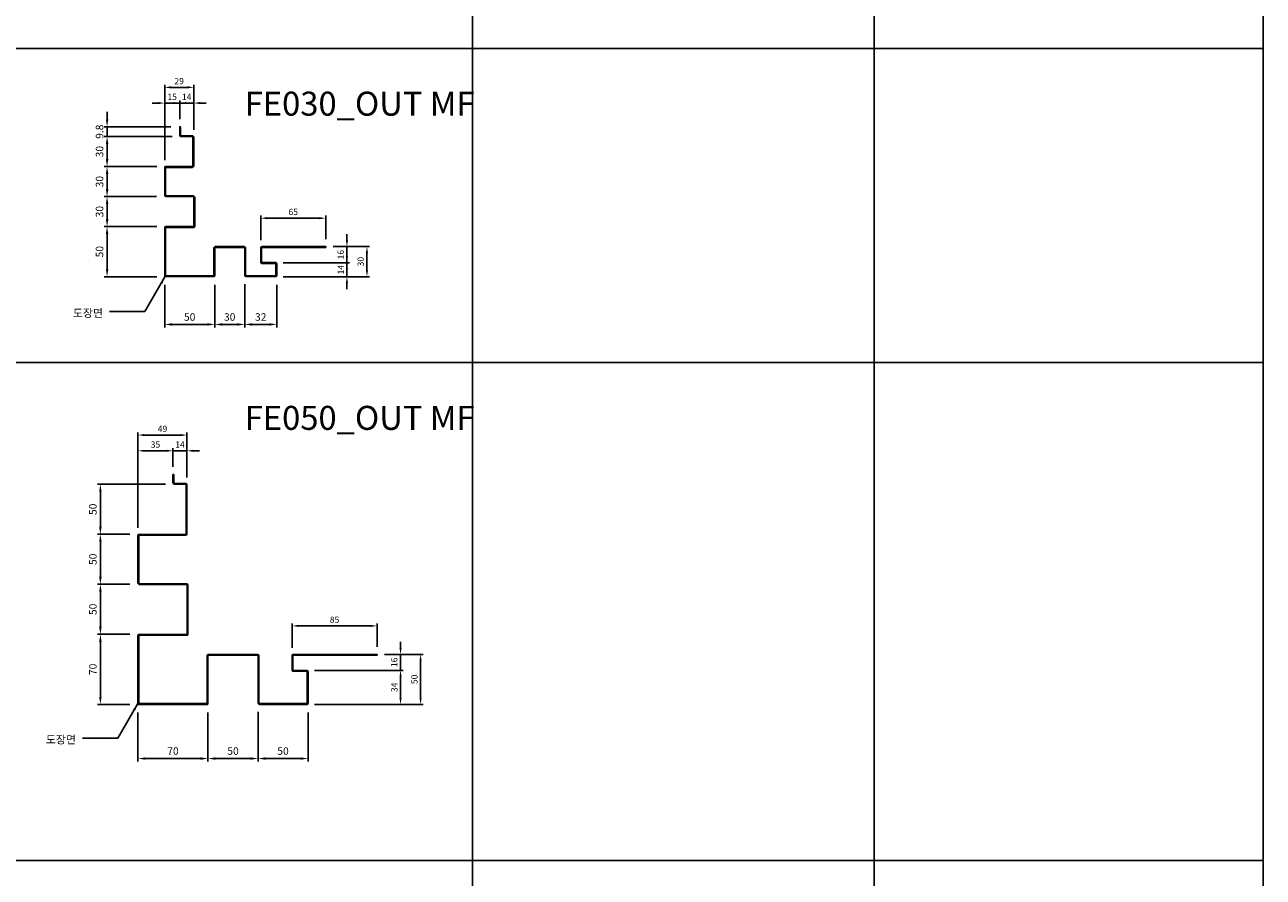
# Model space of a CAD drawing. Units: millimetres. Extents: x 7148461 to 7181520, y -4940374 to -4930983.
# Drawn here: x 7179932 to 7181170, y -4935089 to -4934237 of the extents above; entities that cross this region are included whole.
import ezdxf

# ---------------------------------------------------------------- set-up
doc = ezdxf.new("R2010")
doc.units = ezdxf.units.MM
doc.header["$PDSIZE"] = -1
for name, color, linetype in [('00-ALUM-1', 4, 'Continuous'), ('J-DIM', 1, 'Continuous'), ('J-STEEL', 3, 'Continuous'), ('J-TEXT', 3, 'Continuous')]:
    doc.layers.add(name, color=color, linetype=linetype)
doc.styles.add('맑은고딕', font='malgun.ttf')
doc.dimstyles.new('DKJS-2.5', dxfattribs={"dimscale": 2.5, "dimtxt": 2.5, "dimasz": 2.5, "dimexe": 1, "dimexo": 3, "dimgap": 1.2, "dimtad": 1, "dimdec": 1, "dimzin": 9, "dimdsep": 46, "dimtxsty": '맑은고딕', "dimcen": 1.5, "dimclrd": 1, "dimclre": 1, "dimclrt": 7, "dimadec": 1, "dimazin": 0, "dimtfac": 3, "dimtdec": 1, "dimtix": 1, "dimtmove": 2, "dimatfit": 3, "dimfxl": 0, "dimtolj": 1, "dimarcsym": 0})
doc.dimstyles.new('DKJS-3', dxfattribs={"dimscale": 3, "dimtxt": 2.5, "dimasz": 2.5, "dimexe": 1, "dimexo": 3, "dimgap": 1.2, "dimtad": 1, "dimdec": 1, "dimzin": 9, "dimdsep": 46, "dimtxsty": '맑은고딕', "dimcen": 1.5, "dimclrd": 1, "dimclre": 1, "dimclrt": 7, "dimadec": 1, "dimazin": 0, "dimtfac": 3, "dimtdec": 1, "dimtix": 1, "dimtmove": 2, "dimatfit": 3, "dimfxl": 0, "dimtolj": 1, "dimarcsym": 0})

# ---------------------------------------------------------------- blocks, each defined once
blk = doc.blocks.new('*D1446')
at = {"layer": 'DefPoints', "color": 0, "linetype": 'ByBlock'}
for p in [(7180151.9, -4934487, 0), (7180183.9, -4934487.6, 0), (7180151.9, -4934536.3, 0)]:
    blk.add_point(p, dxfattribs=at)
at = {"layer": 'J-DIM', "color": 1, "linetype": 'ByBlock', "lineweight": -2}
for p, q in [((7180151.9, -4934496, 0), (7180151.9, -4934539.3, 0)), ((7180183.9, -4934496.6, 0), (7180183.9, -4934539.3, 0)), ((7180176.4, -4934536.3, 0), (7180159.4, -4934536.3, 0))]:
    blk.add_line(p, q, dxfattribs=at)
at = {"layer": 'J-DIM', "color": 1, "linetype": 'ByBlock'}
for points in [[(7180159.4, -4934535.1, 0), (7180159.4, -4934537.6, 0), (7180151.9, -4934536.3, 0)], [(7180176.4, -4934535.1, 0), (7180176.4, -4934537.6, 0), (7180183.9, -4934536.3, 0)]]:
    blk.add_solid(points, dxfattribs=at)
at = {"layer": 'J-DIM', "color": 7, "linetype": 'ByBlock', "insert": (7180167.9, -4934528.9, 0), "char_height": 7.5, "attachment_point": 5, "style": '맑은고딕'}
blk.add_mtext('\\A1;32', dxfattribs=at)
blk = doc.blocks.new('*D1447')
at = {"layer": 'DefPoints', "color": 0, "linetype": 'ByBlock'}
for p in [(7180121.9, -4934487.6, 0), (7180151.9, -4934487, 0), (7180121.9, -4934536.3, 0)]:
    blk.add_point(p, dxfattribs=at)
at = {"layer": 'J-DIM', "color": 1, "linetype": 'ByBlock', "lineweight": -2}
for p, q in [((7180121.9, -4934496.6, 0), (7180121.9, -4934539.3, 0)), ((7180151.9, -4934496, 0), (7180151.9, -4934539.3, 0)), ((7180144.4, -4934536.3, 0), (7180129.4, -4934536.3, 0))]:
    blk.add_line(p, q, dxfattribs=at)
at = {"layer": 'J-DIM', "color": 1, "linetype": 'ByBlock'}
for points in [[(7180129.4, -4934535.1, 0), (7180129.4, -4934537.6, 0), (7180121.9, -4934536.3, 0)], [(7180144.4, -4934535.1, 0), (7180144.4, -4934537.6, 0), (7180151.9, -4934536.3, 0)]]:
    blk.add_solid(points, dxfattribs=at)
at = {"layer": 'J-DIM', "color": 7, "linetype": 'ByBlock', "insert": (7180136.9, -4934528.9, 0), "char_height": 7.5, "attachment_point": 5, "style": '맑은고딕'}
blk.add_mtext('\\A1;30', dxfattribs=at)
blk = doc.blocks.new('*D1448')
at = {"layer": 'DefPoints', "color": 0, "linetype": 'ByBlock'}
for p in [(7180071.9, -4934487.6, 0), (7180121.9, -4934487.6, 0), (7180071.9, -4934536.3, 0)]:
    blk.add_point(p, dxfattribs=at)
at = {"layer": 'J-DIM', "color": 1, "linetype": 'ByBlock', "lineweight": -2}
for p, q in [((7180071.9, -4934496.6, 0), (7180071.9, -4934539.3, 0)), ((7180121.9, -4934496.6, 0), (7180121.9, -4934539.3, 0)), ((7180114.4, -4934536.3, 0), (7180079.4, -4934536.3, 0))]:
    blk.add_line(p, q, dxfattribs=at)
at = {"layer": 'J-DIM', "color": 1, "linetype": 'ByBlock'}
for points in [[(7180079.4, -4934535.1, 0), (7180079.4, -4934537.6, 0), (7180071.9, -4934536.3, 0)], [(7180114.4, -4934535.1, 0), (7180114.4, -4934537.6, 0), (7180121.9, -4934536.3, 0)]]:
    blk.add_solid(points, dxfattribs=at)
at = {"layer": 'J-DIM', "color": 7, "linetype": 'ByBlock', "insert": (7180096.9, -4934528.9, 0), "char_height": 7.5, "attachment_point": 5, "style": '맑은고딕'}
blk.add_mtext('\\A1;50', dxfattribs=at)
blk = doc.blocks.new('*D1449')
at = {"layer": 'DefPoints', "color": 0, "linetype": 'ByBlock'}
for p in [(7180072.9, -4934378.6, 0), (7180014.3, -4934408.6, 0), (7180072.7, -4934408.6, 0)]:
    blk.add_point(p, dxfattribs=at)
at = {"layer": 'J-DIM', "color": 1, "linetype": 'ByBlock', "lineweight": -2}
for p, q in [((7180063.9, -4934378.6, 0), (7180011.3, -4934378.6, 0)), ((7180014.3, -4934386.1, 0), (7180014.3, -4934401.1, 0)), ((7180063.7, -4934408.6, 0), (7180011.3, -4934408.6, 0))]:
    blk.add_line(p, q, dxfattribs=at)
at = {"layer": 'J-DIM', "color": 1, "linetype": 'ByBlock'}
for points in [[(7180013.1, -4934386.1, 0), (7180015.6, -4934386.1, 0), (7180014.3, -4934378.6, 0)], [(7180013.1, -4934401.1, 0), (7180015.6, -4934401.1, 0), (7180014.3, -4934408.6, 0)]]:
    blk.add_solid(points, dxfattribs=at)
at = {"layer": 'J-DIM', "color": 7, "linetype": 'ByBlock', "insert": (7180006.8, -4934393.6, 0), "char_height": 7.5, "attachment_point": 5, "rotation": 90, "style": '맑은고딕'}
blk.add_mtext('\\A1;30', dxfattribs=at)
blk = doc.blocks.new('*D1450')
at = {"layer": 'DefPoints', "color": 0, "linetype": 'ByBlock'}
for p in [(7180072.7, -4934408.6, 0), (7180014.3, -4934438.6, 0), (7180072.9, -4934438.6, 0)]:
    blk.add_point(p, dxfattribs=at)
at = {"layer": 'J-DIM', "color": 1, "linetype": 'ByBlock', "lineweight": -2}
for p, q in [((7180063.7, -4934408.6, 0), (7180011.3, -4934408.6, 0)), ((7180014.3, -4934416.1, 0), (7180014.3, -4934431.1, 0)), ((7180063.9, -4934438.6, 0), (7180011.3, -4934438.6, 0))]:
    blk.add_line(p, q, dxfattribs=at)
at = {"layer": 'J-DIM', "color": 1, "linetype": 'ByBlock'}
for points in [[(7180013.1, -4934416.1, 0), (7180015.6, -4934416.1, 0), (7180014.3, -4934408.6, 0)], [(7180013.1, -4934431.1, 0), (7180015.6, -4934431.1, 0), (7180014.3, -4934438.6, 0)]]:
    blk.add_solid(points, dxfattribs=at)
at = {"layer": 'J-DIM', "color": 7, "linetype": 'ByBlock', "insert": (7180006.8, -4934423.6, 0), "char_height": 7.5, "attachment_point": 5, "rotation": 90, "style": '맑은고딕'}
blk.add_mtext('\\A1;30', dxfattribs=at)
blk = doc.blocks.new('*D1451')
at = {"layer": 'DefPoints', "color": 0, "linetype": 'ByBlock'}
for p in [(7180072.9, -4934438.6, 0), (7180014.3, -4934488.6, 0), (7180072.9, -4934488.6, 0)]:
    blk.add_point(p, dxfattribs=at)
at = {"layer": 'J-DIM', "color": 1, "linetype": 'ByBlock', "lineweight": -2}
for p, q in [((7180063.9, -4934438.6, 0), (7180011.3, -4934438.6, 0)), ((7180014.3, -4934446.1, 0), (7180014.3, -4934481.1, 0)), ((7180063.9, -4934488.6, 0), (7180011.3, -4934488.6, 0))]:
    blk.add_line(p, q, dxfattribs=at)
at = {"layer": 'J-DIM', "color": 1, "linetype": 'ByBlock'}
for points in [[(7180013.1, -4934446.1, 0), (7180015.6, -4934446.1, 0), (7180014.3, -4934438.6, 0)], [(7180013.1, -4934481.1, 0), (7180015.6, -4934481.1, 0), (7180014.3, -4934488.6, 0)]]:
    blk.add_solid(points, dxfattribs=at)
at = {"layer": 'J-DIM', "color": 7, "linetype": 'ByBlock', "insert": (7180006.8, -4934463.6, 0), "char_height": 7.5, "attachment_point": 5, "rotation": 90, "style": '맑은고딕'}
blk.add_mtext('\\A1;50', dxfattribs=at)
blk = doc.blocks.new('*D1452')
at = {"layer": 'DefPoints', "color": 0, "linetype": 'ByBlock'}
for p in [(7180014.3, -4934348.6), (7180088.5, -4934348.6, 0), (7180072.9, -4934378.6, 0)]:
    blk.add_point(p, dxfattribs=at)
at = {"layer": 'J-DIM', "color": 1, "linetype": 'ByBlock', "lineweight": -2}
for p, q in [((7180079.5, -4934348.6), (7180011.3, -4934348.6)), ((7180014.3, -4934371.1), (7180014.3, -4934356.1)), ((7180063.9, -4934378.6), (7180011.3, -4934378.6))]:
    blk.add_line(p, q, dxfattribs=at)
at = {"layer": 'J-DIM', "color": 1, "linetype": 'ByBlock'}
for points in [[(7180013.1, -4934356.1), (7180015.6, -4934356.1), (7180014.3, -4934348.6)], [(7180013.1, -4934371.1), (7180015.6, -4934371.1), (7180014.3, -4934378.6)]]:
    blk.add_solid(points, dxfattribs=at)
at = {"layer": 'J-DIM', "color": 7, "linetype": 'ByBlock', "insert": (7180006.8, -4934363.6), "char_height": 7.5, "attachment_point": 5, "rotation": 90, "style": '맑은고딕'}
blk.add_mtext('\\A1;30', dxfattribs=at)
blk = doc.blocks.new('*D1453')
at = {"layer": 'DefPoints', "color": 0, "linetype": 'ByBlock'}
for p in [(7180014.3, -4934338.8), (7180086.9, -4934338.8, 0), (7180088.5, -4934348.6, 0)]:
    blk.add_point(p, dxfattribs=at)
at = {"layer": 'J-DIM', "color": 1, "linetype": 'ByBlock', "lineweight": -2}
for p, q in [((7180014.3, -4934331.3), (7180014.3, -4934323.8)), ((7180077.9, -4934338.8), (7180011.3, -4934338.8)), ((7180014.3, -4934348.6), (7180014.3, -4934338.8)), ((7180079.5, -4934348.6), (7180011.3, -4934348.6)), ((7180014.3, -4934356.1), (7180014.3, -4934363.6))]:
    blk.add_line(p, q, dxfattribs=at)
at = {"layer": 'J-DIM', "color": 1, "linetype": 'ByBlock'}
for points in [[(7180013.1, -4934331.3), (7180015.6, -4934331.3), (7180014.3, -4934338.8)], [(7180013.1, -4934356.1), (7180015.6, -4934356.1), (7180014.3, -4934348.6)]]:
    blk.add_solid(points, dxfattribs=at)
at = {"layer": 'J-DIM', "color": 7, "linetype": 'ByBlock', "insert": (7180006.8, -4934343.7), "char_height": 7.5, "attachment_point": 5, "rotation": 90, "style": '맑은고딕'}
blk.add_mtext('\\A1;9.8', dxfattribs=at)
blk = doc.blocks.new('*D1454')
at = {"layer": 'DefPoints', "color": 0, "linetype": 'ByBlock'}
for p in [(7180232.9, -4934458.6, 0), (7180274.1, -4934458.6, 0), (7180182.9, -4934488.6, 0)]:
    blk.add_point(p, dxfattribs=at)
at = {"layer": 'J-DIM', "color": 1, "linetype": 'ByBlock', "lineweight": -2}
for p, q in [((7180240.4, -4934458.6, 0), (7180276.6, -4934458.6, 0)), ((7180274.1, -4934482.3, 0), (7180274.1, -4934464.8, 0)), ((7180190.4, -4934488.6, 0), (7180276.6, -4934488.6, 0))]:
    blk.add_line(p, q, dxfattribs=at)
at = {"layer": 'J-DIM', "color": 1, "linetype": 'ByBlock'}
for points in [[(7180273, -4934464.8, 0), (7180275.1, -4934464.8, 0), (7180274.1, -4934458.6, 0)], [(7180273, -4934482.3, 0), (7180275.1, -4934482.3, 0), (7180274.1, -4934488.6, 0)]]:
    blk.add_solid(points, dxfattribs=at)
at = {"layer": 'J-DIM', "color": 7, "linetype": 'ByBlock', "insert": (7180267.8, -4934473.6, 0), "char_height": 6.25, "attachment_point": 5, "rotation": 90, "style": '맑은고딕'}
blk.add_mtext('\\A1;30', dxfattribs=at)
blk = doc.blocks.new('*D1455')
at = {"layer": 'DefPoints', "color": 0, "linetype": 'ByBlock'}
for p in [(7180182.9, -4934474.6, 0), (7180182.9, -4934488.6, 0), (7180254.1, -4934488.6, 0)]:
    blk.add_point(p, dxfattribs=at)
at = {"layer": 'J-DIM', "color": 1, "linetype": 'ByBlock', "lineweight": -2}
for p, q in [((7180254.1, -4934468.3, 0), (7180254.1, -4934462.1, 0)), ((7180190.4, -4934474.6, 0), (7180256.6, -4934474.6, 0)), ((7180254.1, -4934474.6, 0), (7180254.1, -4934488.6, 0)), ((7180190.4, -4934488.6, 0), (7180256.6, -4934488.6, 0)), ((7180254.1, -4934494.8, 0), (7180254.1, -4934501.1, 0))]:
    blk.add_line(p, q, dxfattribs=at)
at = {"layer": 'J-DIM', "color": 1, "linetype": 'ByBlock'}
for points in [[(7180253, -4934468.3, 0), (7180255.1, -4934468.3, 0), (7180254.1, -4934474.6, 0)], [(7180253, -4934494.8, 0), (7180255.1, -4934494.8, 0), (7180254.1, -4934488.6, 0)]]:
    blk.add_solid(points, dxfattribs=at)
at = {"layer": 'J-DIM', "color": 7, "linetype": 'ByBlock', "insert": (7180247.9, -4934481.6, 0), "char_height": 6.25, "attachment_point": 5, "rotation": 90, "style": '맑은고딕'}
blk.add_mtext('\\A1;14', dxfattribs=at)
blk = doc.blocks.new('*D1456')
at = {"layer": 'DefPoints', "color": 0, "linetype": 'ByBlock'}
for p in [(7180232.9, -4934458.6, 0), (7180254.1, -4934458.6, 0), (7180182.9, -4934474.6, 0)]:
    blk.add_point(p, dxfattribs=at)
at = {"layer": 'J-DIM', "color": 1, "linetype": 'ByBlock', "lineweight": -2}
for p, q in [((7180254.1, -4934452.3, 0), (7180254.1, -4934446.1, 0)), ((7180240.4, -4934458.6, 0), (7180256.6, -4934458.6, 0)), ((7180254.1, -4934474.6, 0), (7180254.1, -4934458.6, 0)), ((7180190.4, -4934474.6, 0), (7180256.6, -4934474.6, 0)), ((7180254.1, -4934480.8, 0), (7180254.1, -4934487.1, 0))]:
    blk.add_line(p, q, dxfattribs=at)
at = {"layer": 'J-DIM', "color": 1, "linetype": 'ByBlock'}
for points in [[(7180253, -4934452.3, 0), (7180255.1, -4934452.3, 0), (7180254.1, -4934458.6, 0)], [(7180253, -4934480.8, 0), (7180255.1, -4934480.8, 0), (7180254.1, -4934474.6, 0)]]:
    blk.add_solid(points, dxfattribs=at)
at = {"layer": 'J-DIM', "color": 7, "linetype": 'ByBlock', "insert": (7180247.8, -4934466.6, 0), "char_height": 6.25, "attachment_point": 5, "rotation": 90, "style": '맑은고딕'}
blk.add_mtext('\\A1;16', dxfattribs=at)
blk = doc.blocks.new('*D2262')
at = {"layer": 'DefPoints', "color": 0, "linetype": 'ByBlock'}
for p in [(7180232.9, -4934430.1), (7180167.9, -4934459.6, 0), (7180232.9, -4934458.6, 0)]:
    blk.add_point(p, dxfattribs=at)
at = {"layer": 'J-STEEL', "color": 1, "lineweight": -2}
for p, q in [((7180167.9, -4934452.1), (7180167.9, -4934427.6)), ((7180232.9, -4934451.1), (7180232.9, -4934427.6)), ((7180174.1, -4934430.1), (7180226.6, -4934430.1))]:
    blk.add_line(p, q, dxfattribs=at)
at = {"layer": 'J-STEEL', "color": 1, "linetype": 'ByBlock'}
for points in [[(7180174.1, -4934429.1), (7180174.1, -4934431.2), (7180167.9, -4934430.1)], [(7180226.6, -4934429.1), (7180226.6, -4934431.2), (7180232.9, -4934430.1)]]:
    blk.add_solid(points, dxfattribs=at)
at = {"layer": 'J-STEEL', "color": 7, "linetype": 'ByBlock', "insert": (7180200.4, -4934423.9), "char_height": 6.25, "attachment_point": 5, "style": '맑은고딕'}
blk.add_mtext('\\A1;65', dxfattribs=at)
blk = doc.blocks.new('*D2263')
at = {"layer": 'DefPoints', "color": 0, "linetype": 'ByBlock'}
for p in [(7180100.9, -4934299.4), (7180100.9, -4934349.4, 0), (7180071.9, -4934379.6, 0)]:
    blk.add_point(p, dxfattribs=at)
at = {"layer": 'J-STEEL', "color": 1, "lineweight": -2}
for p, q in [((7180071.9, -4934372.1), (7180071.9, -4934296.9)), ((7180078.1, -4934299.4), (7180094.7, -4934299.4)), ((7180100.9, -4934341.9), (7180100.9, -4934296.9))]:
    blk.add_line(p, q, dxfattribs=at)
at = {"layer": 'J-STEEL', "color": 1, "linetype": 'ByBlock'}
for points in [[(7180078.1, -4934298.3), (7180078.1, -4934300.4), (7180071.9, -4934299.4)], [(7180094.7, -4934298.3), (7180094.7, -4934300.4), (7180100.9, -4934299.4)]]:
    blk.add_solid(points, dxfattribs=at)
at = {"layer": 'J-STEEL', "color": 7, "linetype": 'ByBlock', "insert": (7180086.4, -4934293.1), "char_height": 6.25, "attachment_point": 5, "style": '맑은고딕'}
blk.add_mtext('\\A1;29', dxfattribs=at)
blk = doc.blocks.new('*D2264')
at = {"layer": 'DefPoints', "color": 0, "linetype": 'ByBlock'}
for p in [(7180086.9, -4934315.1), (7180086.9, -4934338.8, 0), (7180100.9, -4934349.4, 0)]:
    blk.add_point(p, dxfattribs=at)
at = {"layer": 'J-STEEL', "color": 1, "lineweight": -2}
for p, q in [((7180080.7, -4934315.1), (7180074.4, -4934315.1)), ((7180086.9, -4934331.3), (7180086.9, -4934312.6)), ((7180100.9, -4934315.1), (7180086.9, -4934315.1)), ((7180100.9, -4934341.9), (7180100.9, -4934312.6)), ((7180107.2, -4934315.1), (7180113.4, -4934315.1))]:
    blk.add_line(p, q, dxfattribs=at)
at = {"layer": 'J-STEEL', "color": 1, "linetype": 'ByBlock'}
for points in [[(7180080.7, -4934314), (7180080.7, -4934316.1), (7180086.9, -4934315.1)], [(7180107.2, -4934314), (7180107.2, -4934316.1), (7180100.9, -4934315.1)]]:
    blk.add_solid(points, dxfattribs=at)
at = {"layer": 'J-STEEL', "color": 7, "linetype": 'ByBlock', "insert": (7180093.9, -4934308.9), "char_height": 6.25, "attachment_point": 5, "style": '맑은고딕'}
blk.add_mtext('\\A1;14', dxfattribs=at)
blk = doc.blocks.new('*D2265')
at = {"layer": 'DefPoints', "color": 0, "linetype": 'ByBlock'}
for p in [(7180071.9, -4934315.1), (7180086.9, -4934338.8, 0), (7180071.9, -4934379.6, 0)]:
    blk.add_point(p, dxfattribs=at)
at = {"layer": 'J-STEEL', "color": 1, "lineweight": -2}
for p, q in [((7180065.6, -4934315.1), (7180059.4, -4934315.1)), ((7180071.9, -4934372.1), (7180071.9, -4934312.6)), ((7180086.9, -4934315.1), (7180071.9, -4934315.1)), ((7180086.9, -4934331.3), (7180086.9, -4934312.6)), ((7180093.2, -4934315.1), (7180099.4, -4934315.1))]:
    blk.add_line(p, q, dxfattribs=at)
at = {"layer": 'J-STEEL', "color": 1, "linetype": 'ByBlock'}
for points in [[(7180065.6, -4934314), (7180065.6, -4934316.1), (7180071.9, -4934315.1)], [(7180093.2, -4934314), (7180093.2, -4934316.1), (7180086.9, -4934315.1)]]:
    blk.add_solid(points, dxfattribs=at)
at = {"layer": 'J-STEEL', "color": 7, "linetype": 'ByBlock', "insert": (7180079.4, -4934308.8), "char_height": 6.25, "attachment_point": 5, "style": '맑은고딕'}
blk.add_mtext('\\A1;15', dxfattribs=at)
blk = doc.blocks.new('*D1494')
at = {"layer": 'DefPoints', "color": 0, "linetype": 'ByBlock'}
for p in [(7180165.2, -4934914.5, 0), (7180215.2, -4934915.1, 0), (7180165.2, -4934970.3, 0)]:
    blk.add_point(p, dxfattribs=at)
at = {"layer": 'J-DIM', "color": 1, "linetype": 'ByBlock', "lineweight": -2}
for p, q in [((7180165.2, -4934923.5, 0), (7180165.2, -4934973.3, 0)), ((7180215.2, -4934924.1, 0), (7180215.2, -4934973.3, 0)), ((7180207.7, -4934970.3, 0), (7180172.7, -4934970.3, 0))]:
    blk.add_line(p, q, dxfattribs=at)
at = {"layer": 'J-DIM', "color": 1, "linetype": 'ByBlock'}
for points in [[(7180172.7, -4934969, 0), (7180172.7, -4934971.5, 0), (7180165.2, -4934970.3, 0)], [(7180207.7, -4934969, 0), (7180207.7, -4934971.5, 0), (7180215.2, -4934970.3, 0)]]:
    blk.add_solid(points, dxfattribs=at)
at = {"layer": 'J-DIM', "color": 7, "linetype": 'ByBlock', "insert": (7180190.2, -4934962.8, 0), "char_height": 7.5, "attachment_point": 5, "style": '맑은고딕'}
blk.add_mtext('\\A1;50', dxfattribs=at)
blk = doc.blocks.new('*D1495')
at = {"layer": 'DefPoints', "color": 0, "linetype": 'ByBlock'}
for p in [(7180115.2, -4934915.1, 0), (7180165.2, -4934914.5, 0), (7180115.2, -4934970.3, 0)]:
    blk.add_point(p, dxfattribs=at)
at = {"layer": 'J-DIM', "color": 1, "linetype": 'ByBlock', "lineweight": -2}
for p, q in [((7180165.2, -4934923.5, 0), (7180165.2, -4934973.3, 0)), ((7180115.2, -4934924.1, 0), (7180115.2, -4934973.3, 0)), ((7180157.7, -4934970.3, 0), (7180122.7, -4934970.3, 0))]:
    blk.add_line(p, q, dxfattribs=at)
at = {"layer": 'J-DIM', "color": 1, "linetype": 'ByBlock'}
for points in [[(7180122.7, -4934969, 0), (7180122.7, -4934971.5, 0), (7180115.2, -4934970.3, 0)], [(7180157.7, -4934969, 0), (7180157.7, -4934971.5, 0), (7180165.2, -4934970.3, 0)]]:
    blk.add_solid(points, dxfattribs=at)
at = {"layer": 'J-DIM', "color": 7, "linetype": 'ByBlock', "insert": (7180140.2, -4934962.8, 0), "char_height": 7.5, "attachment_point": 5, "style": '맑은고딕'}
blk.add_mtext('\\A1;50', dxfattribs=at)
blk = doc.blocks.new('*D1496')
at = {"layer": 'DefPoints', "color": 0, "linetype": 'ByBlock'}
for p in [(7180045.2, -4934915.1, 0), (7180115.2, -4934915.1, 0), (7180045.2, -4934970.3, 0)]:
    blk.add_point(p, dxfattribs=at)
at = {"layer": 'J-DIM', "color": 1, "linetype": 'ByBlock', "lineweight": -2}
for p, q in [((7180045.2, -4934924.1, 0), (7180045.2, -4934973.3, 0)), ((7180115.2, -4934924.1, 0), (7180115.2, -4934973.3, 0)), ((7180107.7, -4934970.3, 0), (7180052.7, -4934970.3, 0))]:
    blk.add_line(p, q, dxfattribs=at)
at = {"layer": 'J-DIM', "color": 1, "linetype": 'ByBlock'}
for points in [[(7180052.7, -4934969, 0), (7180052.7, -4934971.5, 0), (7180045.2, -4934970.3, 0)], [(7180107.7, -4934969, 0), (7180107.7, -4934971.5, 0), (7180115.2, -4934970.3, 0)]]:
    blk.add_solid(points, dxfattribs=at)
at = {"layer": 'J-DIM', "color": 7, "linetype": 'ByBlock', "insert": (7180080.2, -4934962.8, 0), "char_height": 7.5, "attachment_point": 5, "style": '맑은고딕'}
blk.add_mtext('\\A1;70', dxfattribs=at)
blk = doc.blocks.new('*D1497')
at = {"layer": 'DefPoints', "color": 0, "linetype": 'ByBlock'}
for p in [(7180046.2, -4934746.1, 0), (7180007.6, -4934796.1, 0), (7180046, -4934796.1, 0)]:
    blk.add_point(p, dxfattribs=at)
at = {"layer": 'J-DIM', "color": 1, "linetype": 'ByBlock', "lineweight": -2}
for p, q in [((7180037.2, -4934746.1, 0), (7180004.6, -4934746.1, 0)), ((7180007.6, -4934753.6, 0), (7180007.6, -4934788.6, 0)), ((7180037, -4934796.1, 0), (7180004.6, -4934796.1, 0))]:
    blk.add_line(p, q, dxfattribs=at)
at = {"layer": 'J-DIM', "color": 1, "linetype": 'ByBlock'}
for points in [[(7180006.4, -4934753.6, 0), (7180008.9, -4934753.6, 0), (7180007.6, -4934746.1, 0)], [(7180006.4, -4934788.6, 0), (7180008.9, -4934788.6, 0), (7180007.6, -4934796.1, 0)]]:
    blk.add_solid(points, dxfattribs=at)
at = {"layer": 'J-DIM', "color": 7, "linetype": 'ByBlock', "insert": (7180000.1, -4934771.1, 0), "char_height": 7.5, "attachment_point": 5, "rotation": 90, "style": '맑은고딕'}
blk.add_mtext('\\A1;50', dxfattribs=at)
blk = doc.blocks.new('*D1498')
at = {"layer": 'DefPoints', "color": 0, "linetype": 'ByBlock'}
for p in [(7180046, -4934796.1, 0), (7180007.6, -4934846.1, 0), (7180046.2, -4934846.1, 0)]:
    blk.add_point(p, dxfattribs=at)
at = {"layer": 'J-DIM', "color": 1, "linetype": 'ByBlock', "lineweight": -2}
for p, q in [((7180037, -4934796.1, 0), (7180004.6, -4934796.1, 0)), ((7180007.6, -4934803.6, 0), (7180007.6, -4934838.6, 0)), ((7180037.2, -4934846.1, 0), (7180004.6, -4934846.1, 0))]:
    blk.add_line(p, q, dxfattribs=at)
at = {"layer": 'J-DIM', "color": 1, "linetype": 'ByBlock'}
for points in [[(7180006.4, -4934803.6, 0), (7180008.9, -4934803.6, 0), (7180007.6, -4934796.1, 0)], [(7180006.4, -4934838.6, 0), (7180008.9, -4934838.6, 0), (7180007.6, -4934846.1, 0)]]:
    blk.add_solid(points, dxfattribs=at)
at = {"layer": 'J-DIM', "color": 7, "linetype": 'ByBlock', "insert": (7180000.1, -4934821.1, 0), "char_height": 7.5, "attachment_point": 5, "rotation": 90, "style": '맑은고딕'}
blk.add_mtext('\\A1;50', dxfattribs=at)
blk = doc.blocks.new('*D1499')
at = {"layer": 'DefPoints', "color": 0, "linetype": 'ByBlock'}
for p in [(7180046.2, -4934846.1, 0), (7180007.6, -4934916.1, 0), (7180046.2, -4934916.1, 0)]:
    blk.add_point(p, dxfattribs=at)
at = {"layer": 'J-DIM', "color": 1, "linetype": 'ByBlock', "lineweight": -2}
for p, q in [((7180037.2, -4934846.1, 0), (7180004.6, -4934846.1, 0)), ((7180007.6, -4934853.6, 0), (7180007.6, -4934908.6, 0)), ((7180037.2, -4934916.1, 0), (7180004.6, -4934916.1, 0))]:
    blk.add_line(p, q, dxfattribs=at)
at = {"layer": 'J-DIM', "color": 1, "linetype": 'ByBlock'}
for points in [[(7180006.4, -4934853.6, 0), (7180008.9, -4934853.6, 0), (7180007.6, -4934846.1, 0)], [(7180006.4, -4934908.6, 0), (7180008.9, -4934908.6, 0), (7180007.6, -4934916.1, 0)]]:
    blk.add_solid(points, dxfattribs=at)
at = {"layer": 'J-DIM', "color": 7, "linetype": 'ByBlock', "insert": (7180000.1, -4934881.1, 0), "char_height": 7.5, "attachment_point": 5, "rotation": 90, "style": '맑은고딕'}
blk.add_mtext('\\A1;70', dxfattribs=at)
blk = doc.blocks.new('*D1500')
at = {"layer": 'DefPoints', "color": 0, "linetype": 'ByBlock'}
for p in [(7180007.6, -4934696.1), (7180081.8, -4934696.1, 0), (7180046.2, -4934746.1, 0)]:
    blk.add_point(p, dxfattribs=at)
at = {"layer": 'J-DIM', "color": 1, "linetype": 'ByBlock', "lineweight": -2}
for p, q in [((7180072.8, -4934696.1), (7180004.6, -4934696.1)), ((7180007.6, -4934738.6), (7180007.6, -4934703.6)), ((7180037.2, -4934746.1), (7180004.6, -4934746.1))]:
    blk.add_line(p, q, dxfattribs=at)
at = {"layer": 'J-DIM', "color": 1, "linetype": 'ByBlock'}
for points in [[(7180006.4, -4934703.6), (7180008.9, -4934703.6), (7180007.6, -4934696.1)], [(7180006.4, -4934738.6), (7180008.9, -4934738.6), (7180007.6, -4934746.1)]]:
    blk.add_solid(points, dxfattribs=at)
at = {"layer": 'J-DIM', "color": 7, "linetype": 'ByBlock', "insert": (7180000.1, -4934721.1), "char_height": 7.5, "attachment_point": 5, "rotation": 90, "style": '맑은고딕'}
blk.add_mtext('\\A1;50', dxfattribs=at)
blk = doc.blocks.new('*D1469')
at = {"layer": 'DefPoints', "color": 0, "linetype": 'ByBlock'}
for p in [(7180284.2, -4934866.1, 0), (7180327.7, -4934866.1, 0), (7180214.2, -4934916.1, 0)]:
    blk.add_point(p, dxfattribs=at)
at = {"layer": 'J-DIM', "color": 1, "linetype": 'ByBlock', "lineweight": -2}
for p, q in [((7180291.7, -4934866.1, 0), (7180330.2, -4934866.1, 0)), ((7180327.7, -4934909.9, 0), (7180327.7, -4934872.4, 0)), ((7180221.7, -4934916.1, 0), (7180330.2, -4934916.1, 0))]:
    blk.add_line(p, q, dxfattribs=at)
at = {"layer": 'J-DIM', "color": 1, "linetype": 'ByBlock'}
for points in [[(7180326.6, -4934872.4, 0), (7180328.7, -4934872.4, 0), (7180327.7, -4934866.1, 0)], [(7180326.6, -4934909.9, 0), (7180328.7, -4934909.9, 0), (7180327.7, -4934916.1, 0)]]:
    blk.add_solid(points, dxfattribs=at)
at = {"layer": 'J-DIM', "color": 7, "linetype": 'ByBlock', "insert": (7180321.5, -4934891.1, 0), "char_height": 6.25, "attachment_point": 5, "rotation": 90, "style": '맑은고딕'}
blk.add_mtext('\\A1;50', dxfattribs=at)
blk = doc.blocks.new('*D1470')
at = {"layer": 'DefPoints', "color": 0, "linetype": 'ByBlock'}
for p in [(7180214.2, -4934882.1, 0), (7180214.2, -4934916.1, 0), (7180307.7, -4934916.1, 0)]:
    blk.add_point(p, dxfattribs=at)
at = {"layer": 'J-DIM', "color": 1, "linetype": 'ByBlock', "lineweight": -2}
for p, q in [((7180221.7, -4934882.1, 0), (7180310.2, -4934882.1, 0)), ((7180307.7, -4934888.4, 0), (7180307.7, -4934909.9, 0)), ((7180221.7, -4934916.1, 0), (7180310.2, -4934916.1, 0))]:
    blk.add_line(p, q, dxfattribs=at)
at = {"layer": 'J-DIM', "color": 1, "linetype": 'ByBlock'}
for points in [[(7180306.6, -4934888.4, 0), (7180308.7, -4934888.4, 0), (7180307.7, -4934882.1, 0)], [(7180306.6, -4934909.9, 0), (7180308.7, -4934909.9, 0), (7180307.7, -4934916.1, 0)]]:
    blk.add_solid(points, dxfattribs=at)
at = {"layer": 'J-DIM', "color": 7, "linetype": 'ByBlock', "insert": (7180301.5, -4934899.1, 0), "char_height": 6.25, "attachment_point": 5, "rotation": 90, "style": '맑은고딕'}
blk.add_mtext('\\A1;34', dxfattribs=at)
blk = doc.blocks.new('*D1471')
at = {"layer": 'DefPoints', "color": 0, "linetype": 'ByBlock'}
for p in [(7180284.2, -4934866.1, 0), (7180307.7, -4934866.1, 0), (7180214.2, -4934882.1, 0)]:
    blk.add_point(p, dxfattribs=at)
at = {"layer": 'J-DIM', "color": 1, "linetype": 'ByBlock', "lineweight": -2}
for p, q in [((7180307.7, -4934859.9, 0), (7180307.7, -4934853.6, 0)), ((7180291.7, -4934866.1, 0), (7180310.2, -4934866.1, 0)), ((7180307.7, -4934882.1, 0), (7180307.7, -4934866.1, 0)), ((7180221.7, -4934882.1, 0), (7180310.2, -4934882.1, 0)), ((7180307.7, -4934888.4, 0), (7180307.7, -4934894.6, 0))]:
    blk.add_line(p, q, dxfattribs=at)
at = {"layer": 'J-DIM', "color": 1, "linetype": 'ByBlock'}
for points in [[(7180306.6, -4934859.9, 0), (7180308.7, -4934859.9, 0), (7180307.7, -4934866.1, 0)], [(7180306.6, -4934888.4, 0), (7180308.7, -4934888.4, 0), (7180307.7, -4934882.1, 0)]]:
    blk.add_solid(points, dxfattribs=at)
at = {"layer": 'J-DIM', "color": 7, "linetype": 'ByBlock', "insert": (7180301.4, -4934874.1, 0), "char_height": 6.25, "attachment_point": 5, "rotation": 90, "style": '맑은고딕'}
blk.add_mtext('\\A1;16', dxfattribs=at)
blk = doc.blocks.new('*D2268')
at = {"layer": 'DefPoints', "color": 0, "linetype": 'ByBlock'}
for p in [(7180284.2, -4934837.7), (7180199.2, -4934867.1, 0), (7180284.2, -4934866.1, 0)]:
    blk.add_point(p, dxfattribs=at)
at = {"layer": 'J-STEEL', "color": 1, "lineweight": -2}
for p, q in [((7180199.2, -4934859.6), (7180199.2, -4934835.2)), ((7180284.2, -4934858.6), (7180284.2, -4934835.2)), ((7180205.4, -4934837.7), (7180277.9, -4934837.7))]:
    blk.add_line(p, q, dxfattribs=at)
at = {"layer": 'J-STEEL', "color": 1, "linetype": 'ByBlock'}
for points in [[(7180205.4, -4934836.7), (7180205.4, -4934838.7), (7180199.2, -4934837.7)], [(7180277.9, -4934836.7), (7180277.9, -4934838.7), (7180284.2, -4934837.7)]]:
    blk.add_solid(points, dxfattribs=at)
at = {"layer": 'J-STEEL', "color": 7, "linetype": 'ByBlock', "insert": (7180241.7, -4934831.5), "char_height": 6.25, "attachment_point": 5, "style": '맑은고딕'}
blk.add_mtext('\\A1;85', dxfattribs=at)
blk = doc.blocks.new('*D2287')
at = {"layer": 'DefPoints', "color": 0, "linetype": 'ByBlock'}
for p in [(7180094.2, -4934646.9), (7180094.2, -4934696.9, 0), (7180045.2, -4934747.1, 0)]:
    blk.add_point(p, dxfattribs=at)
at = {"layer": 'J-STEEL', "color": 1, "lineweight": -2}
for p, q in [((7180045.2, -4934739.6), (7180045.2, -4934644.4)), ((7180051.4, -4934646.9), (7180087.9, -4934646.9)), ((7180094.2, -4934689.4), (7180094.2, -4934644.4))]:
    blk.add_line(p, q, dxfattribs=at)
at = {"layer": 'J-STEEL', "color": 1, "linetype": 'ByBlock'}
for points in [[(7180051.4, -4934645.9), (7180051.4, -4934648), (7180045.2, -4934646.9)], [(7180087.9, -4934645.9), (7180087.9, -4934648), (7180094.2, -4934646.9)]]:
    blk.add_solid(points, dxfattribs=at)
at = {"layer": 'J-STEEL', "color": 7, "linetype": 'ByBlock', "insert": (7180069.7, -4934640.7), "char_height": 6.25, "attachment_point": 5, "style": '맑은고딕'}
blk.add_mtext('\\A1;49', dxfattribs=at)
blk = doc.blocks.new('*D2288')
at = {"layer": 'DefPoints', "color": 0, "linetype": 'ByBlock'}
for p in [(7180080.2, -4934662.6), (7180080.2, -4934686.3, 0), (7180094.2, -4934696.9, 0)]:
    blk.add_point(p, dxfattribs=at)
at = {"layer": 'J-STEEL', "color": 1, "lineweight": -2}
for p, q in [((7180073.9, -4934662.6), (7180067.7, -4934662.6)), ((7180080.2, -4934678.8), (7180080.2, -4934660.1)), ((7180094.2, -4934662.6), (7180080.2, -4934662.6)), ((7180094.2, -4934689.4), (7180094.2, -4934660.1)), ((7180100.4, -4934662.6), (7180106.7, -4934662.6))]:
    blk.add_line(p, q, dxfattribs=at)
at = {"layer": 'J-STEEL', "color": 1, "linetype": 'ByBlock'}
for points in [[(7180073.9, -4934661.6), (7180073.9, -4934663.7), (7180080.2, -4934662.6)], [(7180100.4, -4934661.6), (7180100.4, -4934663.7), (7180094.2, -4934662.6)]]:
    blk.add_solid(points, dxfattribs=at)
at = {"layer": 'J-STEEL', "color": 7, "linetype": 'ByBlock', "insert": (7180087.2, -4934656.4), "char_height": 6.25, "attachment_point": 5, "style": '맑은고딕'}
blk.add_mtext('\\A1;14', dxfattribs=at)
blk = doc.blocks.new('*D2289')
at = {"layer": 'DefPoints', "color": 0, "linetype": 'ByBlock'}
for p in [(7180045.2, -4934662.6), (7180080.2, -4934686.3, 0), (7180045.2, -4934747.1, 0)]:
    blk.add_point(p, dxfattribs=at)
at = {"layer": 'J-STEEL', "color": 1, "lineweight": -2}
for p, q in [((7180045.2, -4934739.6), (7180045.2, -4934660.1)), ((7180073.9, -4934662.6), (7180051.4, -4934662.6)), ((7180080.2, -4934678.8), (7180080.2, -4934660.1))]:
    blk.add_line(p, q, dxfattribs=at)
at = {"layer": 'J-STEEL', "color": 1, "linetype": 'ByBlock'}
for points in [[(7180051.4, -4934661.6), (7180051.4, -4934663.7), (7180045.2, -4934662.6)], [(7180073.9, -4934661.6), (7180073.9, -4934663.7), (7180080.2, -4934662.6)]]:
    blk.add_solid(points, dxfattribs=at)
at = {"layer": 'J-STEEL', "color": 7, "linetype": 'ByBlock', "insert": (7180062.7, -4934656.4), "char_height": 6.25, "attachment_point": 5, "style": '맑은고딕'}
blk.add_mtext('\\A1;35', dxfattribs=at)

msp = doc.modelspace()

# ---------------------------------------------------------------- linework, layer by layer
at = {"layer": '00-ALUM-1', "linetype": 'ByBlock'}
for p, q in [((7180379.58, -4932391.78), (7180379.58, -4937303.5)), ((7180780.89, -4932391.78), (7180780.89, -4936459.26)), ((7181169.92, -4932391.78), (7181169.92, -4937303.5)), ((7179010.31, -4934260.54), (7181169.92, -4934260.54)), ((7179010.31, -4934574.34), (7181169.92, -4934574.34)), ((7179010.31, -4935072.03), (7181169.92, -4935072.03))]:
    msp.add_line(p, q, dxfattribs=at)
at = {"layer": 'DefPoints', "color": 181}
msp.add_line((7181169.92, -4932391.78), (7181169.92, -4936459.26), dxfattribs=at)
at = {"layer": 'J-STEEL', "color": 2, "linetype": 'ByBlock', "elevation": 0}
for points in [[(7180101.1, -4934437.96), (7180101.1, -4934409.56, 0.4142136), (7180100.3, -4934408.76), (7180073.5, -4934408.56, -0.4142136), (7180071.9, -4934406.96), (7180071.9, -4934379.56, -0.4142136), (7180072.9, -4934378.56), (7180099.3, -4934378.56, 0.4142136), (7180100.1, -4934377.76), (7180100.1, -4934349.36, 0.4142136), (7180099.3, -4934348.56), (7180088.5, -4934348.56, -0.4142136), (7180086.9, -4934346.96), (7180086.9, -4934338.76), (7180087.7, -4934338.76), (7180087.7, -4934346.96, 0.4142136), (7180088.5, -4934347.76), (7180099.3, -4934347.76, -0.4142136), (7180100.9, -4934349.36), (7180100.9, -4934377.76, -0.4142136), (7180099.3, -4934379.36), (7180073.1, -4934379.36, 0.4142136), (7180072.7, -4934379.76), (7180072.7, -4934406.96, 0.4142136), (7180073.5, -4934407.76), (7180100.3, -4934407.96, -0.4142136), (7180101.9, -4934409.56), (7180101.9, -4934438.36, -0.4142136), (7180100.9, -4934439.36), (7180073.1, -4934439.36, 0.4142136), (7180072.7, -4934439.76), (7180072.7, -4934487.36, 0.4142136), (7180073.1, -4934487.76), (7180120.7, -4934487.76, 0.4142136), (7180121.1, -4934487.36), (7180121.1, -4934460.16, -0.4142136), (7180122.7, -4934458.56), (7180151.1, -4934458.56, -0.4142136), (7180152.7, -4934460.16), (7180152.7, -4934486.96, 0.4142136), (7180153.5, -4934487.76), (7180182.7, -4934487.76, 0.4142136), (7180183.1, -4934487.36), (7180183.1, -4934475.76, 0.4142136), (7180182.7, -4934475.36), (7180168.9, -4934475.36, -0.4142136), (7180167.9, -4934474.36), (7180167.9, -4934459.56, -0.4142136), (7180168.9, -4934458.56), (7180232.9, -4934458.56), (7180232.9, -4934459.36), (7180169.3, -4934459.36, 0.4142136), (7180168.7, -4934459.96), (7180168.7, -4934474.16, 0.4142136), (7180169.1, -4934474.56), (7180182.9, -4934474.56, -0.4142136), (7180183.9, -4934475.56), (7180183.9, -4934487.56, -0.4142136), (7180182.9, -4934488.56), (7180153.5, -4934488.56, -0.4142136), (7180151.9, -4934486.96), (7180151.9, -4934460.16, 0.4142136), (7180151.1, -4934459.36), (7180122.7, -4934459.36, 0.4142136), (7180121.9, -4934460.16), (7180121.9, -4934487.56, -0.4142136), (7180120.9, -4934488.56), (7180072.9, -4934488.56, -0.4142136), (7180071.9, -4934487.56), (7180071.9, -4934439.56, -0.4142136), (7180072.9, -4934438.56), (7180100.5, -4934438.56, 0.4142136), (7180101.1, -4934437.96), (7180101.1, -4934409.56)], [(7180094.39, -4934845.55), (7180094.39, -4934797.15, 0.4142136), (7180093.59, -4934796.35), (7180046.79, -4934796.15, -0.4142136), (7180045.19, -4934794.55), (7180045.19, -4934747.15, -0.4142136), (7180046.19, -4934746.15), (7180092.59, -4934746.15, 0.4142136), (7180093.39, -4934745.35), (7180093.39, -4934696.95, 0.4142136), (7180092.59, -4934696.15), (7180081.79, -4934696.15, -0.4142136), (7180080.19, -4934694.55), (7180080.19, -4934686.35), (7180080.99, -4934686.35), (7180080.99, -4934694.55, 0.4142136), (7180081.79, -4934695.35), (7180092.59, -4934695.35, -0.4142136), (7180094.19, -4934696.95), (7180094.19, -4934745.35, -0.4142136), (7180092.59, -4934746.95), (7180046.39, -4934746.95, 0.4142136), (7180045.99, -4934747.35), (7180045.99, -4934794.55, 0.4142136), (7180046.79, -4934795.35), (7180093.59, -4934795.55, -0.4142136), (7180095.19, -4934797.15), (7180095.19, -4934845.95, -0.4142136), (7180094.19, -4934846.95), (7180046.39, -4934846.95, 0.4142136), (7180045.99, -4934847.35), (7180045.99, -4934914.95, 0.4142136), (7180046.39, -4934915.35), (7180113.99, -4934915.35, 0.4142136), (7180114.39, -4934914.95), (7180114.39, -4934867.75, -0.4142136), (7180115.99, -4934866.15), (7180164.39, -4934866.15, -0.4142136), (7180165.99, -4934867.75), (7180165.99, -4934914.55, 0.4142136), (7180166.79, -4934915.35), (7180213.99, -4934915.35, 0.4142136), (7180214.39, -4934914.95), (7180214.39, -4934883.35, 0.4142136), (7180213.99, -4934882.95), (7180200.19, -4934882.95, -0.4142136), (7180199.19, -4934881.95), (7180199.19, -4934867.15, -0.4142136), (7180200.19, -4934866.15), (7180284.19, -4934866.15), (7180284.19, -4934866.95), (7180200.59, -4934866.95, 0.4142136), (7180199.99, -4934867.55), (7180199.99, -4934881.75, 0.4142136), (7180200.39, -4934882.15), (7180214.19, -4934882.15, -0.4142136), (7180215.19, -4934883.15), (7180215.19, -4934915.15, -0.4142136), (7180214.19, -4934916.15), (7180166.79, -4934916.15, -0.4142136), (7180165.19, -4934914.55), (7180165.19, -4934867.75, 0.4142136), (7180164.39, -4934866.95), (7180115.99, -4934866.95, 0.4142136), (7180115.19, -4934867.75), (7180115.19, -4934915.15, -0.4142136), (7180114.19, -4934916.15), (7180046.19, -4934916.15, -0.4142136), (7180045.19, -4934915.15), (7180045.19, -4934847.15, -0.4142136), (7180046.19, -4934846.15), (7180093.79, -4934846.15, 0.4142136), (7180094.39, -4934845.55), (7180094.39, -4934797.15)]]:
    msp.add_lwpolyline(points, format="xyb", dxfattribs=at)

# ---------------------------------------------------------------- texts
at = {"layer": 'J-STEEL', "color": 4, "linetype": 'ByBlock', "style": '맑은고딕'}
for s, p in [('FE030_OUT MF', (7180151.89, -4934327.66)), ('FE050_OUT MF', (7180151.89, -4934641.73))]:
    msp.add_text(s, height=24, dxfattribs=at).set_placement(p)
at = {"layer": 'J-TEXT', "color": 3, "linetype": 'ByBlock', "style": '맑은고딕'}
for p in [(7179980.14, -4934528.93), (7179953.11, -4934955.29, 0)]:
    msp.add_text('도장면', height=8, dxfattribs=at).set_placement(p)

# ---------------------------------------------------------------- dimensions: what is measured, and where the dimension line sits
at = {"layer": 'J-DIM', "linetype": 'ByBlock'}
for base, p1, p2, dimstyle, picture, middle in [((7180014.31, -4934338.76), (7180088.5, -4934348.56, 0), (7180086.9, -4934338.76, 0), 'DKJS-3', '*D1453', (7180006.83, -4934343.66)), ((7180014.31, -4934348.56), (7180072.9, -4934378.56, 0), (7180088.5, -4934348.56, 0), 'DKJS-3', '*D1452', (7180006.83, -4934363.56)), ((7180014.31, -4934408.56, 0), (7180072.9, -4934378.56, 0), (7180072.7, -4934408.56, 0), 'DKJS-3', '*D1449', (7180006.83, -4934393.56, 0)), ((7180014.31, -4934438.56, 0), (7180072.7, -4934408.56, 0), (7180072.9, -4934438.56, 0), 'DKJS-3', '*D1450', (7180006.83, -4934423.56, 0)), ((7180014.31, -4934488.56, 0), (7180072.9, -4934438.56, 0), (7180072.9, -4934488.56, 0), 'DKJS-3', '*D1451', (7180006.83, -4934463.56, 0)), ((7180254.06, -4934458.56, 0), (7180182.9, -4934474.56, 0), (7180232.9, -4934458.56, 0), 'DKJS-2.5', '*D1456', (7180247.82, -4934466.56, 0)), ((7180274.06, -4934458.56, 0), (7180182.9, -4934488.56, 0), (7180232.9, -4934458.56, 0), 'DKJS-2.5', '*D1454', (7180267.83, -4934473.56, 0)), ((7180254.06, -4934488.56, 0), (7180182.9, -4934474.56, 0), (7180182.9, -4934488.56, 0), 'DKJS-2.5', '*D1455', (7180247.87, -4934481.56, 0)), ((7180007.6, -4934696.15), (7180046.19, -4934746.15, 0), (7180081.79, -4934696.15, 0), 'DKJS-3', '*D1500', (7180000.13, -4934721.15)), ((7180007.6, -4934796.15, 0), (7180046.19, -4934746.15, 0), (7180045.99, -4934796.15, 0), 'DKJS-3', '*D1497', (7180000.13, -4934771.15, 0)), ((7180007.6, -4934846.15, 0), (7180045.99, -4934796.15, 0), (7180046.19, -4934846.15, 0), 'DKJS-3', '*D1498', (7180000.13, -4934821.15, 0)), ((7180007.6, -4934916.15, 0), (7180046.19, -4934846.15, 0), (7180046.19, -4934916.15, 0), 'DKJS-3', '*D1499', (7180000.13, -4934881.15, 0)), ((7180307.68, -4934866.15, 0), (7180214.19, -4934882.15, 0), (7180284.19, -4934866.15, 0), 'DKJS-2.5', '*D1471', (7180301.44, -4934874.15, 0)), ((7180327.68, -4934866.15, 0), (7180214.19, -4934916.15, 0), (7180284.19, -4934866.15, 0), 'DKJS-2.5', '*D1469', (7180321.46, -4934891.15, 0)), ((7180307.68, -4934916.15, 0), (7180214.19, -4934882.15, 0), (7180214.19, -4934916.15, 0), 'DKJS-2.5', '*D1470', (7180301.46, -4934899.15, 0))]:
    dim = msp.add_linear_dim(base=base, p1=p1, p2=p2, angle=90, dimstyle=dimstyle, dxfattribs=at)
    dim.commit()
    dim.dimension.update_dxf_attribs({"geometry": picture, "text_midpoint": middle})
for base, p1, p2, picture, middle in [((7180071.9, -4934536.35, 0), (7180121.9, -4934487.56, 0), (7180071.9, -4934487.56, 0), '*D1448', (7180096.9, -4934528.87, 0)), ((7180121.9, -4934536.35, 0), (7180151.9, -4934486.96, 0), (7180121.9, -4934487.56, 0), '*D1447', (7180136.9, -4934528.87, 0)), ((7180151.9, -4934536.35, 0), (7180183.9, -4934487.56, 0), (7180151.9, -4934486.96, 0), '*D1446', (7180167.9, -4934528.87, 0)), ((7180045.19, -4934970.29, 0), (7180115.19, -4934915.15, 0), (7180045.19, -4934915.15, 0), '*D1496', (7180080.19, -4934962.82, 0)), ((7180115.19, -4934970.29, 0), (7180165.19, -4934914.55, 0), (7180115.19, -4934915.15, 0), '*D1495', (7180140.19, -4934962.82, 0)), ((7180165.19, -4934970.29, 0), (7180215.19, -4934915.15, 0), (7180165.19, -4934914.55, 0), '*D1494', (7180190.19, -4934962.82, 0))]:
    dim = msp.add_linear_dim(base=base, p1=p1, p2=p2, dimstyle='DKJS-3', dxfattribs=at)
    dim.commit()
    dim.dimension.update_dxf_attribs({"geometry": picture, "text_midpoint": middle})
at = {"layer": 'J-STEEL', "linetype": 'ByBlock'}
for base, p1, p2, picture, middle in [((7180100.9, -4934299.36), (7180071.9, -4934379.56, 0), (7180100.9, -4934349.36, 0), '*D2263', (7180086.4, -4934293.13)), ((7180071.9, -4934315.06), (7180086.9, -4934338.76, 0), (7180071.9, -4934379.56, 0), '*D2265', (7180079.4, -4934308.81)), ((7180086.9, -4934315.06), (7180100.9, -4934349.36, 0), (7180086.9, -4934338.76, 0), '*D2264', (7180093.9, -4934308.87)), ((7180232.9, -4934430.13), (7180167.9, -4934459.56, 0), (7180232.9, -4934458.56, 0), '*D2262', (7180200.4, -4934423.9)), ((7180094.19, -4934646.94), (7180045.19, -4934747.15, 0), (7180094.19, -4934696.95, 0), '*D2287', (7180069.69, -4934640.71)), ((7180045.19, -4934662.64), (7180080.19, -4934686.35, 0), (7180045.19, -4934747.15, 0), '*D2289', (7180062.69, -4934656.41)), ((7180080.19, -4934662.64), (7180094.19, -4934696.95, 0), (7180080.19, -4934686.35, 0), '*D2288', (7180087.19, -4934656.45)), ((7180284.19, -4934837.71), (7180199.19, -4934867.15, 0), (7180284.19, -4934866.15, 0), '*D2268', (7180241.69, -4934831.48))]:
    dim = msp.add_linear_dim(base=base, p1=p1, p2=p2, dimstyle='DKJS-2.5', dxfattribs=at)
    dim.commit()
    dim.dimension.update_dxf_attribs({"geometry": picture, "text_midpoint": middle})

# ---------------------------------------------------------------- leaders
at = {"linetype": 'ByBlock'}
for points in [[(7180072.22, -4934488.78), (7180052.23, -4934523.41), (7180016.75, -4934523.41)], [(7180045.19, -4934915.15, 0), (7180025.2, -4934949.78, 0), (7179989.72, -4934949.78, 0)]]:
    msp.add_leader(points, dimstyle='DKJS-3', override={"dimgap": 1.2, "dimtad": 0}, dxfattribs=at)

doc.saveas('drawing.dxf')
